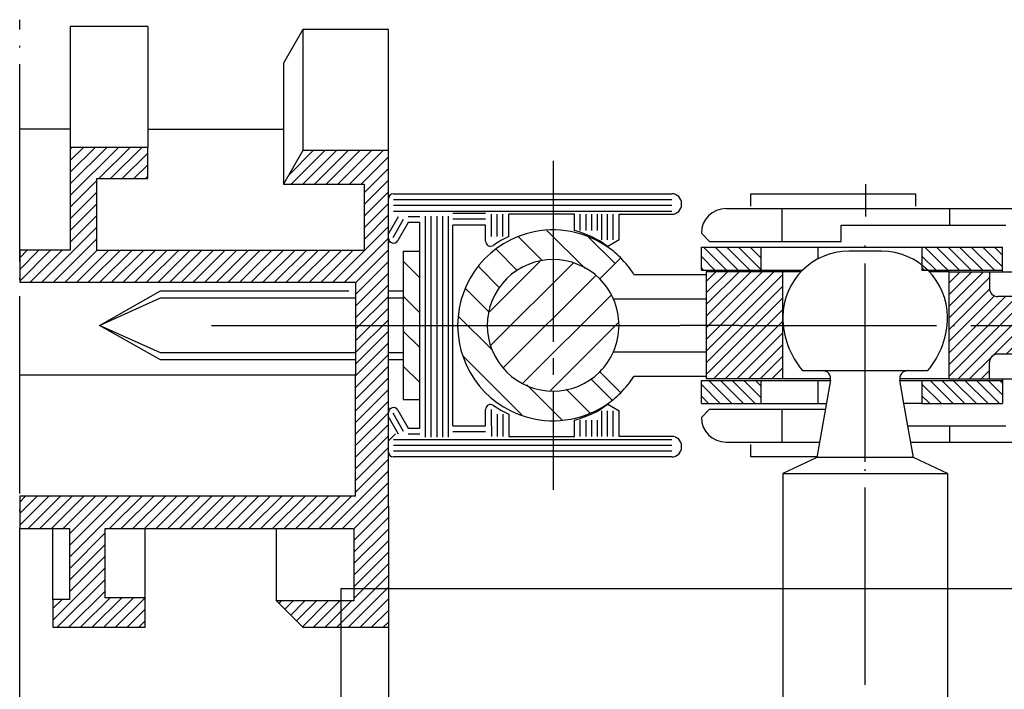
# Model space of a CAD drawing. Units: inches. Extents: x 700 to 1531, y 923 to 1507.
# Drawn here: x 945 to 1005, y 1222 to 1263 of the extents above; entities that cross this region are included whole.
import ezdxf

# ---------------------------------------------------------------- set-up
doc = ezdxf.new("R2010")
doc.units = ezdxf.units.IN
doc.linetypes.add('DASH_CENTER', pattern=[14, 11, -1, 1, -1])
doc.linetypes.add('DOT_CENTER', pattern=[14, 12, -1, 0, -1])
doc.layers.add('1', color=7, linetype='Continuous')
doc.styles.add('CONVERTER_12', font='txt.shx', dxfattribs={"width": 0.9})
doc.dimstyles.new('ME10_DIM_14', dxfattribs={"dimtxt": 3.5, "dimasz": 3.5, "dimexe": 2, "dimexo": 0, "dimgap": 2, "dimtad": 1, "dimdsep": 46, "dimtxsty": 'CONVERTER_12', "dimsah": 1, "dimcen": 0.09, "dimclrd": 3, "dimclre": 3, "dimclrt": 4, "dimadec": 0, "dimazin": 0, "dimtfac": 1, "dimtdec": 4, "dimtmove": 0, "dimatfit": 3, "dimfxl": 1, "dimtolj": 1, "dimtzin": 0, "dimarcsym": 0})
doc.dimstyles.new('ME10_DIM_17', dxfattribs={"dimtxt": 3.5, "dimasz": 3.5, "dimexe": 2, "dimexo": 0, "dimgap": 2, "dimtad": 1, "dimdsep": 46, "dimtxsty": 'CONVERTER_12', "dimsah": 1, "dimcen": 0.09, "dimclrd": 3, "dimclre": 3, "dimclrt": 4, "dimadec": 0, "dimazin": 0, "dimtfac": 1, "dimtdec": 4, "dimtmove": 0, "dimatfit": 3, "dimfxl": 1, "dimtolj": 1, "dimtzin": 0, "dimarcsym": 0})
pattern_1 = [(45, (0, 0), (-0.3535533905932737, 0.3535533905932738), [])]
pattern_2 = [(-45, (0, 0), (1.060660171779821, 1.060660171779821), [])]
pattern_3 = [(-45, (0, 0), (0.3535533905932737, 0.3535533905932738), [])]

# ---------------------------------------------------------------- blocks, each defined once
blk = doc.blocks.new('*D12')
at = {"layer": '1', "color": 3, "linetype": 'Continuous'}
for p, q in [((1019.302586767242, 1244.415418152975), (1027.314283285878, 1244.415418152975)), ((1025.314283285878, 1228.415418152975), (1025.314283285878, 1244.415418152975)), ((967.5752571762021, 1228.415418152975), (1027.314283285878, 1228.415418152975))]:
    blk.add_line(p, q, dxfattribs=at)
at = {"layer": '1', "color": 3}
for points in [[(1025.775067027434, 1240.915418152975), (1024.853499544322, 1240.915418152975), (1025.314283285878, 1244.415418152975)], [(1024.853499544322, 1231.915418152975), (1025.775067027434, 1231.915418152975), (1025.314283285878, 1228.415418152975)]]:
    blk.add_solid(points, dxfattribs=at)
at = {"layer": '1', "color": 4, "insert": (1023.314283285878, 1235.999307148595), "char_height": 3.5, "attachment_point": 7, "rotation": 90, "line_spacing_factor": 0.6002400960384154, "style": 'CONVERTER_12'}
blk.add_mtext('D', dxfattribs=at)
blk = doc.blocks.new('*D15')
at = {"layer": '1', "color": 3, "linetype": 'Continuous'}
for p, q in [((1019.302586767243, 1244.415418152974), (1036.638547247549, 1244.415418152974)), ((1034.638547247549, 1199.415418152974), (1034.638547247549, 1244.415418152974)), ((999.8247121298298, 1199.415418152974), (1036.638547247549, 1199.415418152974))]:
    blk.add_line(p, q, dxfattribs=at)
at = {"layer": '1', "color": 3}
for points in [[(1035.099330989105, 1240.915418152974), (1034.177763505993, 1240.915418152974), (1034.638547247549, 1244.415418152974)], [(1034.177763505993, 1202.915418152974), (1035.099330989105, 1202.915418152974), (1034.638547247549, 1199.415418152974)]]:
    blk.add_solid(points, dxfattribs=at)
at = {"layer": '1', "color": 4, "insert": (1032.638547247549, 1214.693868037425), "char_height": 3.5, "attachment_point": 7, "rotation": 90, "line_spacing_factor": 0.6002400960384154, "style": 'CONVERTER_12'}
blk.add_mtext('F=45', dxfattribs=at)
blk = doc.blocks.new('40444-EP-010', base_point=(700.335913555715, 922.6803656894078))
at = {"layer": '1', "linetype": 'Continuous'}
h = blk.add_hatch(dxfattribs=at)
h.set_pattern_fill('_USER', color=3, scale=0.5, angle=45, pattern_type=0)
h.set_pattern_definition(pattern_1)
h.paths.add_polyline_path([(945.1766258745364, 1248.988891013186), (945.1766258745364, 1247.037047013187), (965.5750591762021, 1247.037047013187), (965.5750591762021, 1243.771096344673), (965.5750591762021, 1241.392087152974), (965.5750591762021, 1234.037047013187), (945.1766258745364, 1234.037047013187), (945.1766258745364, 1232.064666013187), (947.195542176202, 1232.064666013187), (948.195527176202, 1232.064666013187), (948.195527176202, 1227.760451013187), (947.195542176202, 1227.760451013187), (947.195542176202, 1226.060470013186), (952.7964031762021, 1226.060485013186), (952.7964031762021, 1227.860457013187), (950.365494176202, 1227.860457013187), (950.365494176202, 1232.065139013186), (965.4720471762021, 1232.065154013186), (965.4720471762021, 1227.664031013187), (960.7709661762021, 1227.664031013187), (962.3741001762021, 1226.060897013186), (967.5752571762021, 1226.060897013186), (967.5752571762021, 1231.248084930873), (967.5750591762021, 1233.415937152973), (967.5750591762021, 1236.446685953966), (967.5750591762021, 1255.037047013187), (962.374085176202, 1255.037047013187), (961.194047176202, 1252.993163013187), (966.094025176202, 1252.993163013187), (966.094025176202, 1248.988402013186), (949.847932176202, 1248.988402013186), (949.847932176202, 1253.333648013186), (952.9543461762021, 1253.333663013186), (952.9543461762021, 1255.236281013186), (948.250077176202, 1255.236281013186), (948.250077176202, 1248.988891013186)])
h = blk.add_hatch(dxfattribs=at)
h.set_pattern_fill('_USER', color=3, scale=1.5, angle=-45, pattern_type=0)
h.set_pattern_definition(pattern_2)
h.paths.add_polyline_path([(980.8904884701313, 1249.215418152974), (979.9950825452894, 1249.686190728472), (979.1004662796953, 1250.01111051652), (978.2698822369404, 1250.173618084516), (977.3761296904144, 1250.212068458151), (976.2505697629093, 1250.062362524418), (975.3703664703554, 1249.780364450079), (974.3350808127993, 1249.226562760627), (973.5402537284024, 1248.582657000597), (972.8471359545744, 1247.775941305439), (972.2370454418583, 1246.685378928584), (971.8467896146626, 1245.328934932455), (971.7769119341935, 1244.244660299404), (971.9056260635552, 1243.188616613366), (972.1955694141774, 1242.245567312326), (972.7057329642963, 1241.263243141668), (973.3116363853793, 1240.48234841887), (974.4954917174024, 1239.500070528357), (976.0424727375323, 1238.821342383569), (977.1008539541923, 1238.634849632772), (978.0560316731513, 1238.635508817276), (979.2623588635123, 1238.866522262323), (980.3378880052484, 1239.316133846203), (981.2337553922383, 1239.915418280498), (981.6756417426983, 1240.314108066066), (980.6513771933123, 1241.338471112222), (980.4029452432444, 1241.58692668151), (979.9218462045344, 1241.176625049568), (979.0213377427864, 1240.686268280085), (977.9458323945784, 1240.432691710128), (977.1580867434933, 1240.437143338714), (976.4752557168493, 1240.569407799887), (975.3377676610963, 1241.099205366935), (974.4954529055833, 1241.8620310562), (973.8519083023303, 1242.951626081713), (973.5896636564023, 1244.066878719926), (973.6549444789583, 1245.213840912852), (973.9428187785584, 1246.092099182871), (974.4953259058403, 1246.968652099404), (975.2389032998024, 1247.662761065703), (975.8449414203203, 1248.02219219998), (977.0558824759813, 1248.381665221827), (977.7413360573763, 1248.411939428129), (978.9148883071693, 1248.184140384228), (979.8809486574953, 1247.683462421675), (980.4028227717813, 1247.243909152974), (981.6756507717813, 1248.516737152974)])
h = blk.add_hatch(dxfattribs=at)
h.set_pattern_fill('_USER', color=3, scale=0.5, angle=45, pattern_type=0)
h.set_pattern_definition(pattern_1)
edge = h.paths.add_edge_path()
edge.add_line((1001.624430771781, 1241.165418152974), (1001.624430771781, 1247.665418152974))
edge.add_line((1001.624430771781, 1247.665418152974), (1004.074430771781, 1247.665418152974))
edge.add_line((1004.074430771781, 1247.665418152974), (1004.074430771781, 1246.665418152974))
edge.add_arc((1004.574430771781, 1246.665418152974), 0.5, 180, 270)
edge.add_line((1004.574430771781, 1246.165418152974), (1007.008396388058, 1246.165418152974))
edge.add_line((1007.008396388058, 1246.165418152974), (1009.074430771781, 1246.165418152974))
edge.add_line((1009.074430771781, 1246.165418152974), (1010.574430771781, 1246.165418152974))
edge.add_arc((1010.574430771781, 1246.665418152974), 0.5, 270, 360)
edge.add_line((1011.074430771781, 1246.665418152974), (1011.074430771781, 1250.015418152973))
edge.add_line((1011.074430771781, 1250.015418152973), (1011.874430771782, 1250.015418152974))
edge.add_arc((1011.87443077178, 1248.815418152974), 1.200000000000955, 0, 89.99999999990229, ccw=False)
edge.add_line((1013.074430771781, 1248.815418152974), (1013.074430771781, 1244.415418152974))
edge.add_line((1013.074430771781, 1244.415418152974), (1013.074430771781, 1240.015418152973))
edge.add_arc((1011.87443077178, 1240.015418152973), 1.199999999999136, 270.0000000000977, 360, ccw=False)
edge.add_line((1011.874430771782, 1238.815418152974), (1011.074430771781, 1238.815418152974))
edge.add_line((1011.074430771781, 1238.815418152974), (1011.074430771781, 1242.165418152974))
edge.add_arc((1010.574430771781, 1242.165418152974), 0.5, 0, 90)
edge.add_line((1010.574430771781, 1242.665418152974), (1009.074430771781, 1242.665418152974))
edge.add_line((1009.074430771781, 1242.665418152974), (1005.666020326897, 1242.665418152974))
edge.add_line((1005.666020326897, 1242.665418152974), (1004.574430771781, 1242.665418152974))
edge.add_arc((1004.574430771781, 1242.165418152974), 0.5, 90, 180)
edge.add_line((1004.074430771781, 1242.165418152974), (1004.074430771781, 1241.165418152974))
edge.add_line((1004.074430771781, 1241.165418152974), (1003.692458870612, 1241.165418152974))
edge.add_line((1003.692458870612, 1241.165418152974), (1003.099465376635, 1241.165418152974))
edge.add_line((1003.099465376635, 1241.165418152974), (1001.624430771781, 1241.165418152974))
h = blk.add_hatch(dxfattribs=at)
h.set_pattern_fill('_USER', color=3, scale=1.5, angle=-45, pattern_type=0)
h.set_pattern_definition(pattern_2)
h.paths.add_polyline_path([(968.4744537717816, 1239.915418152974), (968.4744537717816, 1248.915418152974), (969.4744537717816, 1248.915418152974), (969.4744537717816, 1239.915418152974)])
h = blk.add_hatch(dxfattribs=at)
h.set_pattern_fill('_USER', color=3, scale=0.5, angle=-45, pattern_type=0)
h.set_pattern_definition(pattern_3)
h.paths.add_polyline_path([(990.2062916843144, 1249.165418152974), (990.2062916843144, 1247.765418152976), (986.5744307717783, 1247.765418152976), (986.5744307717783, 1249.165418152974)])
h = blk.add_hatch(dxfattribs=at)
h.set_pattern_fill('_USER', color=3, scale=0.5, angle=-45, pattern_type=0)
h.set_pattern_definition(pattern_3)
h.paths.add_polyline_path([(999.9744307717814, 1249.165418152974), (999.9744307717814, 1247.765418152976), (1004.874430771779, 1247.765418152976), (1004.874430771779, 1249.165418152974)])
h = blk.add_hatch(dxfattribs=at)
h.set_pattern_fill('_USER', color=3, scale=1.5, angle=45, pattern_type=0)
h.set_pattern_definition([(45, (0, 0), (-1.060660171779821, 1.060660171779821), [])])
edge = h.paths.add_edge_path()
edge.add_arc((977.5744537717814, 1244.415418152974), 3.999949000000433, 336.4218850000011, 383.5781149999959)
edge.add_arc((977.5744537717814, 1244.415418152974), 3.999949000000342, 23.5781149999959, 45.00123599999155)
edge.add_line((980.4027838186094, 1247.24387022943), (979.3269006283064, 1248.011104737629))
edge.add_line((979.3269006283064, 1248.011104737629), (978.2673931827703, 1248.354944390063))
edge.add_line((978.2673931827703, 1248.354944390063), (977.3603097423294, 1248.409685837377))
edge.add_line((977.3603097423294, 1248.409685837377), (976.4727686637113, 1248.260716830927))
edge.add_line((976.4727686637113, 1248.260716830927), (975.5287463502453, 1247.852730059899))
edge.add_line((975.5287463502453, 1247.852730059899), (974.8419239452613, 1247.336601602742))
edge.add_line((974.8419239452613, 1247.336601602742), (974.3953921473384, 1246.843091769424))
edge.add_line((974.3953921473384, 1246.843091769424), (973.9428187785584, 1246.092099182871))
edge.add_line((973.9428187785584, 1246.092099182871), (973.7391133697404, 1245.551286103262))
edge.add_line((973.7391133697404, 1245.551286103262), (973.5896636564023, 1244.066878719926))
edge.add_line((973.5896636564023, 1244.066878719926), (973.8519083023303, 1242.951626081713))
edge.add_line((973.8519083023303, 1242.951626081713), (974.1301966533723, 1242.381425797456))
edge.add_line((974.1301966533723, 1242.381425797456), (974.6576667083264, 1241.678195979588))
edge.add_line((974.6576667083264, 1241.678195979588), (975.3377676610963, 1241.099205366935))
edge.add_line((975.3377676610963, 1241.099205366935), (976.0532490764923, 1240.715963020789))
edge.add_line((976.0532490764923, 1240.715963020789), (976.8794600694554, 1240.476253805838))
edge.add_line((976.8794600694554, 1240.476253805838), (977.9458323945784, 1240.432691710128))
edge.add_line((977.9458323945784, 1240.432691710128), (979.0213377427864, 1240.686268280085))
edge.add_line((979.0213377427864, 1240.686268280085), (980.1005680606064, 1241.314002572983))
edge.add_line((980.1005680606064, 1241.314002572983), (980.7225548198574, 1241.947587567341))
edge.add_line((980.7225548198574, 1241.947587567341), (981.2404693580953, 1242.815442614565))
h = blk.add_hatch(dxfattribs=at)
h.set_pattern_fill('_USER', color=3, scale=0.5, angle=45, pattern_type=0)
h.set_pattern_definition(pattern_1)
h.paths.add_polyline_path([(991.5244307717803, 1241.165418152974), (986.8744432717814, 1241.165418152974), (986.8744432717814, 1247.665418152974), (991.5244307717803, 1247.665418152974)])
h = blk.add_hatch(dxfattribs=at)
h.set_pattern_fill('_USER', color=3, scale=0.5, angle=-45, pattern_type=0)
h.set_pattern_definition(pattern_3)
h.paths.add_polyline_path([(990.2062916843144, 1241.065418152974), (990.2062916843144, 1239.665418152974), (986.5744307717783, 1239.665418152974), (986.5744307717783, 1241.065418152974)])
h = blk.add_hatch(dxfattribs=at)
h.set_pattern_fill('_USER', color=3, scale=0.5, angle=-45, pattern_type=0)
h.set_pattern_definition(pattern_3)
h.paths.add_polyline_path([(999.9744307717814, 1241.065418152974), (999.9744307717814, 1239.665418152974), (1004.874430771779, 1239.665418152974), (1004.874430771779, 1241.065418152974)])
at = {"color": 4, "linetype": 'Continuous'}
for p, q in [((948.250077176202, 1262.591321152973), (948.250077176202, 1256.343931152973)), ((952.9543461762021, 1262.591321152973), (948.250077176202, 1262.591321152973)), ((962.3740851762019, 1262.392087152974), (961.194047176202, 1260.348203152974)), ((967.5750591762021, 1262.392087152974), (962.3740851762019, 1262.392087152974)), ((948.250077176202, 1256.343931152973), (945.1766258745364, 1256.343931152973)), ((952.9543461762021, 1256.343442152973), (961.194047176202, 1256.343442152973)), ((948.250077176202, 1255.236281013186), (948.250077176202, 1248.988891013186)), ((952.9543461762021, 1255.236281013186), (948.250077176202, 1255.236281013186)), ((952.9543461762021, 1253.333663013186), (952.9543461762021, 1255.236281013186)), ((962.374085176202, 1255.037047013187), (961.194047176202, 1252.993163013187)), ((967.5750591762021, 1255.037047013187), (962.374085176202, 1255.037047013187)), ((949.847932176202, 1253.333648013186), (952.9543461762021, 1253.333663013186)), ((949.847932176202, 1253.333648013186), (949.847932176202, 1248.988402013186)), ((961.194047176202, 1252.993163013187), (966.094025176202, 1252.993163013187)), ((966.094025176202, 1252.993163013187), (966.094025176202, 1248.988402013186)), ((989.5750591762023, 1252.415418152974), (999.5750591762024, 1252.415418152974)), ((989.5750591762023, 1251.665418152974), (989.5750591762023, 1252.415418152974)), ((999.5750591762024, 1252.415418152974), (999.5750591762024, 1251.665418152974)), ((967.5744537717815, 1249.715418152974), (967.5744537717815, 1249.415418152974)), ((948.250077176202, 1248.988891013186), (945.1766258745364, 1248.988891013186)), ((949.847932176202, 1248.988402013186), (966.094025176202, 1248.988402013186)), ((968.4744537717816, 1248.915418152974), (969.4744537717816, 1248.915418152974)), ((980.4028227717813, 1247.243909152974), (981.6756507717813, 1248.516737152974)), ((982.4765537717814, 1247.515394152974), (986.8244307717813, 1247.515394152974)), ((945.1766258745364, 1247.037047013187), (965.5750591762021, 1247.037047013187)), ((986.8244307717813, 1246.015394152974), (981.2404697717814, 1246.015394152974)), ((967.3720663673605, 1244.415418153763), (967.3720663673605, 1244.415418154224)), ((981.2404697717814, 1242.815443152974), (986.8244307717813, 1242.815443152974)), ((980.4029447717813, 1241.586927152974), (981.6756507717813, 1240.314100152974)), ((965.5750591762021, 1241.392087152974), (945.1766258745364, 1241.392087152974)), ((986.8244307717813, 1241.315443152974), (982.4765537717814, 1241.315443152974)), ((968.4744537717816, 1239.915418152974), (969.4744537717816, 1239.915418152974)), ((967.5744537717815, 1239.415418152974), (967.5744537717815, 1239.115418152974)), ((989.5750591762023, 1236.415418152974), (989.5750591762023, 1237.165418152974)), ((967.5750591762021, 1233.415937152973), (967.5750591762021, 1236.446685953966)), ((993.5924228741333, 1236.415418152974), (989.5750591762023, 1236.415418152974)), ((965.5750591762021, 1234.037047013187), (945.1766258745364, 1234.037047013187)), ((967.5752571762021, 1233.415937152973), (967.5752571762021, 1226.060897013186)), ((945.1766258745364, 1232.064666013187), (947.195542176202, 1232.064666013187)), ((947.195542176202, 1232.064666013187), (948.195527176202, 1232.064666013187)), ((948.195527176202, 1232.064666013187), (948.195527176202, 1227.760451013187)), ((950.365494176202, 1232.065139013186), (965.4720471762021, 1232.065154013186)), ((950.365494176202, 1227.860457013187), (950.365494176202, 1232.065139013186)), ((965.4720471762021, 1232.065154013186), (965.4720471762021, 1227.664031013187)), ((964.673310176202, 1228.415418152974), (964.673310176202, 1226.115430152973)), ((964.673310176202, 1228.415418152974), (967.5752571762021, 1228.415418152974)), ((947.195542176202, 1227.760451013187), (947.195542176202, 1226.060470013186)), ((948.195527176202, 1227.760451013187), (947.195542176202, 1227.760451013187)), ((952.7964031762021, 1227.860457013187), (950.365494176202, 1227.860457013187)), ((952.7964031762021, 1226.060485013186), (952.7964031762021, 1227.860457013187)), ((960.7709661762021, 1227.664031013187), (962.3741001762021, 1226.060897013186)), ((965.4720471762021, 1227.664031013187), (960.7709661762021, 1227.664031013187)), ((947.195542176202, 1226.060470013186), (952.7964031762021, 1226.060485013186)), ((967.5752571762021, 1226.060897013186), (967.5752571762021, 1219.877286564459))]:
    blk.add_line(p, q, dxfattribs=at)
at = {"color": 3, "linetype": 'DASH_CENTER'}
blk.add_line((977.5744537717814, 1254.415418152974), (977.5744537717814, 1234.415418152974), dxfattribs=at)
at = {"color": 1, "linetype": 'Continuous'}
for p, q in [((967.5744537717815, 1252.115418152974), (967.5744537717815, 1252.415418152974)), ((967.5744537717815, 1251.415418152974), (967.5744537717815, 1252.115418152974))]:
    blk.add_line(p, q, dxfattribs=at)
at = {"color": 4, "linetype": 'Continuous'}
for radius, start, end in [(5.800055999999763, 101.3673999999995, -101.3676370000047), (5.800041999999826, 50.8827440000009, 101.3673999999983), (5.800053999999771, 45.00085300000177, 50.88274399999978), (4.000003999999681, 45.00123599999129, -45.00000000001036), (5.800036999999604, 32.30832399999418, 45.0008529999925), (3.999949000000342, 23.5781149999959, 45.00123599999155), (3.999949000000433, -23.57811499999889, 23.5781149999959), (4.000091000000405, -45.00000000001036, -23.57811500000309), (5.800042000000003, -50.8827440000023, -45.0008530000076), (5.799937000001087, -101.3676370000012, -51.42908200000171), (5.800017000000263, -51.42908199999894, -50.8827440000028)]:
    blk.add_arc((977.5744537717814, 1244.415418152974), radius, start, end, dxfattribs=at)
at = {"layer": '1', "color": 3, "linetype": 'DOT_CENTER'}
for p, q in [((945.1766258745364, 1205.996412152974), (945.1766258745364, 1262.996412152974)), ((996.5744307717813, 1251.850432932661), (996.5744307717813, 1252.994145032372)), ((996.5744307717813, 1251.03618894602), (996.5744307717813, 1251.850432932661)), ((996.5238023673592, 1236.178593588066), (996.5238023673592, 1249.370577539616)), ((945.1766258745364, 1248.988891013186), (945.1766258745364, 1247.037047013187)), ((956.832462566827, 1244.415418152974), (966.2020085542204, 1244.415418152974)), ((966.2020085542204, 1244.415418152974), (977.5750591761954, 1244.415418152968)), ((977.5750591761954, 1244.415418152968), (981.3311891363913, 1244.415418152974)), ((981.3311891363913, 1244.415418152974), (985.2750591762024, 1244.415418152974)), ((983.3283544328524, 1244.415418152974), (985.2750591762024, 1244.415418152974)), ((988.8463302553723, 1244.415418152974), (985.2750591762024, 1244.415418152974)), ((988.8463302553723, 1244.415418152974), (1019.302586767242, 1244.415418152974)), ((996.5238023673592, 1236.118673566105), (996.5238023673592, 1236.178593588066)), ((996.5244307717803, 1222.566654266056), (996.5244307717803, 1236.118673566105)), ((945.1766258745364, 1234.037047013187), (945.1766258745364, 1232.064666013187))]:
    blk.add_line(p, q, dxfattribs=at)
at = {"layer": '1', "color": 4, "linetype": 'Continuous'}
for p, q in [((952.9543461762021, 1262.591321152973), (952.9543461762021, 1255.236281013186)), ((962.3740851762019, 1262.392087152974), (962.374085176202, 1255.037047013187)), ((967.5750591762021, 1255.037047013187), (967.5750591762021, 1262.392087152974)), ((961.194047176202, 1260.348203152974), (961.194047176202, 1252.993163013187)), ((948.250077176202, 1256.343931152973), (948.250077176202, 1255.236281013186)), ((967.5750591762021, 1236.446685953966), (967.5750591762021, 1255.037047013187)), ((967.8744537717816, 1252.415418152974), (984.7744537717814, 1252.415418152974)), ((985.3744537717813, 1251.765418152974), (985.3744537717813, 1251.815418152974)), ((978.8744537717813, 1251.165418152974), (974.8744537717813, 1251.165418152974)), ((974.8744537717813, 1249.81472366387), (974.8744537717813, 1251.165418152974)), ((978.8744537717813, 1250.173238921285), (978.8744537717813, 1251.165418152974)), ((981.5744537717814, 1249.610305703998), (981.5744537717814, 1251.165418152974)), ((981.5744537717814, 1251.165418152974), (984.7744537717814, 1251.165418152974)), ((988.0744307717813, 1251.515418152974), (991.4744307717814, 1251.515418152974)), ((991.4744307717814, 1251.515418152974), (1001.674430771781, 1251.515418152974)), ((1001.674430771781, 1251.515418152974), (1008.874430771782, 1251.515418152974)), ((968.7693466890253, 1250.665418152974), (968.1342613929169, 1249.565418152974)), ((969.4744537717816, 1250.665418152974), (968.7693466890253, 1250.665418152974)), ((973.4744537717813, 1250.515418152974), (971.4744537717816, 1250.515418152974)), ((971.4744537717816, 1238.315418152974), (971.4744537717816, 1250.515418152974)), ((973.4744537717813, 1249.524478731984), (973.4744537717813, 1250.515418152974)), ((995.0744307717813, 1249.515418152974), (995.0744307717813, 1250.515418152974)), ((995.0744307717813, 1250.515418152974), (1001.674430771781, 1250.515418152974)), ((1001.674430771781, 1250.515418152974), (1005.074430771781, 1250.515418152974)), ((987.0744307717813, 1249.515418152974), (986.5744307717813, 1250.015418152974)), ((981.5744537717814, 1249.610305703998), (980.8904884701313, 1249.215418152974)), ((987.0744307717813, 1249.515418152974), (991.4744307717814, 1249.515418152974)), ((991.4744307717814, 1249.515418152974), (995.0744307717813, 1249.515418152974)), ((968.4744537717816, 1248.915418152974), (968.4744537717816, 1239.915418152974)), ((986.5744307717783, 1247.765418152976), (986.5744307717783, 1249.165418152974)), ((986.5744307717783, 1249.165418152974), (990.2062916843144, 1249.165418152974)), ((990.2062916843144, 1247.765418152976), (990.2062916843144, 1249.165418152974)), ((990.2062916843144, 1249.165418152974), (993.6488827834603, 1249.165418152974)), ((993.6488827834603, 1249.165418152974), (993.6488827834603, 1248.448453808287)), ((993.6488827834603, 1249.165418152974), (999.9744307717814, 1249.165418152974)), ((997.5244307717799, 1248.915421152974), (995.5244307717803, 1248.915421152974)), ((999.9744307717814, 1249.165418152974), (999.9744307717814, 1247.765418152976)), ((999.9744307717814, 1249.165418152974), (1004.874430771779, 1249.165418152974)), ((1004.874430771779, 1247.765418152976), (1004.874430771779, 1249.165418152974)), ((986.5744307717783, 1247.765418152976), (990.2062916843144, 1247.765418152976)), ((986.8744432717814, 1247.665418152974), (986.8744432717814, 1241.165418152974)), ((991.5244307717803, 1247.665418152974), (986.8744432717814, 1247.665418152974)), ((990.2062916843144, 1247.765418152976), (992.7249903302318, 1247.765418152977)), ((991.5244307717803, 1241.165418152974), (991.5244307717803, 1247.665418152974)), ((992.6196904219398, 1247.665418152974), (991.5244307717803, 1247.665418152974)), ((999.9744307717814, 1247.765418152976), (1004.874430771779, 1247.765418152976)), ((1001.624430771781, 1247.665418152974), (1000.381747616339, 1247.665418152974)), ((1001.624430771781, 1247.665418152974), (1004.874430771779, 1247.665418152974)), ((1001.624430771781, 1241.165418152974), (1001.624430771781, 1247.665418152974)), ((1004.074430771781, 1247.665418152974), (1004.074430771781, 1246.665418152974)), ((1004.874430771779, 1247.665418152974), (1006.242529905982, 1247.665418152974)), ((965.5750591762021, 1247.037047013187), (965.5750591762021, 1241.415448152974)), ((950.0224735737613, 1244.415418152974), (953.7224735737614, 1246.515418152974)), ((953.7224735737614, 1246.515418152974), (965.1750589825278, 1246.515418152974)), ((967.5750591762021, 1246.515418152974), (968.4744537717811, 1246.515418152974)), ((1007.008396388058, 1246.165418152974), (1004.574430771781, 1246.165418152974)), ((953.7224735737614, 1242.315418152974), (950.0224735737613, 1244.415418152974)), ((1007.008396388058, 1242.665418152974), (1004.574430771781, 1242.665418152974)), ((965.5750591762021, 1242.315418152974), (953.7224735737614, 1242.315418152974)), ((968.4744537717811, 1242.315418152974), (967.5750591762021, 1242.315418152974)), ((1004.074430771781, 1241.165418152974), (1004.074430771781, 1242.165418152974)), ((992.7247665759496, 1241.665421152974), (993.9285539754837, 1241.665421152974)), ((993.9285539754837, 1241.665421152974), (994.5244307717803, 1241.665421152974)), ((994.5244307717803, 1241.665421152974), (998.5244307717803, 1241.665421152974)), ((998.5244307717803, 1241.665421152974), (999.1203075680769, 1241.665421152974)), ((999.1203075680769, 1241.665421152974), (1000.324094967611, 1241.665421152974)), ((965.5750591762021, 1234.037047013187), (965.5750591762021, 1241.392087152974)), ((986.5744307717783, 1239.665418152974), (986.5744307717783, 1241.065418152974)), ((986.5744307717783, 1241.065418152974), (990.2062916843144, 1241.065418152974)), ((991.5244307717803, 1241.165418152974), (986.8744432717814, 1241.165418152974)), ((990.2062916843144, 1239.665418152974), (990.2062916843144, 1241.065418152974)), ((990.2062916843144, 1241.065418152974), (993.6488827834603, 1241.065418152974)), ((994.4209578519894, 1241.165418152974), (991.5244307717803, 1241.165418152974)), ((994.4209578519894, 1241.078597064141), (993.5924228741333, 1236.379741707305)), ((993.6488827834603, 1241.065418152974), (993.6488827834603, 1239.665418152974)), ((993.6488827834603, 1241.065418152974), (994.4209578519894, 1241.065418152974)), ((1001.624430771781, 1241.165418152974), (998.6203075680861, 1241.165418152974)), ((998.8770852621777, 1239.665418152974), (998.627903691571, 1241.078597064141)), ((998.627903691571, 1241.065418152974), (999.9744307717814, 1241.065418152974)), ((999.9744307717814, 1241.065418152974), (999.9744307717814, 1239.665418152974)), ((999.9744307717814, 1241.065418152974), (1004.874430771779, 1241.065418152974)), ((1001.624430771781, 1241.165418152974), (1004.874430771779, 1241.165418152974)), ((1004.874430771779, 1241.165418152974), (1004.874430771779, 1241.065418152974)), ((1004.874430771779, 1241.165418152974), (1006.242529905982, 1241.165418152974)), ((1004.874430771779, 1241.065418152974), (1004.874430771779, 1239.665418152974)), ((980.8904884701313, 1239.615418152974), (981.5744537717814, 1239.22053060195)), ((986.5744307717783, 1239.665418152974), (990.2062916843144, 1239.665418152974)), ((990.2062916843144, 1239.665418152974), (994.1717762813827, 1239.665418152974)), ((999.4564386694269, 1236.379741707305), (998.8770852621777, 1239.665418152974)), ((999.9744307717814, 1239.665418152974), (998.8770852621777, 1239.665418152974)), ((999.9744307717814, 1239.665418152974), (1004.874430771779, 1239.665418152974)), ((968.1342613929169, 1239.265418152974), (968.7693466890253, 1238.165418152974)), ((973.4744537717813, 1238.315418152974), (973.4744537717813, 1239.306357573963)), ((974.8744537717813, 1239.016112642077), (974.8744537717813, 1237.665418152974)), ((981.5744537717814, 1237.665418152974), (981.5744537717814, 1239.22053060195)), ((987.0744307717813, 1239.315418152974), (986.5744307717813, 1238.815418152974)), ((987.0744307717813, 1239.315418152974), (991.4744307717814, 1239.315418152974)), ((991.4744307717814, 1239.315418152974), (994.1100618381347, 1239.315418152974)), ((978.8744537717813, 1237.665418152974), (978.8744537717813, 1238.657597384662)), ((967.5750591762021, 1237.396789002872), (968.009373751253, 1237.831103577923)), ((968.7693466890253, 1238.165418152974), (969.4744537717816, 1238.165418152974)), ((969.4744537717816, 1238.165418152974), (969.4744537717816, 1238.329777506919)), ((971.4744537717816, 1238.315418152974), (973.4744537717813, 1238.315418152974)), ((999.1151266861339, 1238.315418152974), (1001.674430771781, 1238.315418152974)), ((1001.674430771781, 1238.315418152974), (1005.074430771781, 1238.315418152974)), ((974.8744537717813, 1237.665418152974), (978.8744537717813, 1237.665418152974)), ((984.7744537717814, 1237.665418152974), (981.5744537717814, 1237.665418152974)), ((988.0744307717813, 1237.315418152974), (991.4744307717814, 1237.315418152974)), ((991.4744307717814, 1237.315418152974), (993.757407876718, 1237.315418152974)), ((999.2914536668422, 1237.315418152974), (1001.674430771781, 1237.315418152974)), ((1001.674430771781, 1237.315418152974), (1008.874430771782, 1237.315418152974)), ((985.3744537717813, 1237.015418152974), (985.3744537717813, 1237.065418152974)), ((984.7744537717814, 1236.415418152974), (967.8744537717816, 1236.415418152974)), ((993.5924228741333, 1236.379741707305), (991.5244307717803, 1235.415421152974)), ((999.4564386694269, 1236.379741707305), (993.5924228741333, 1236.379741707305)), ((1001.52443077178, 1235.415421152974), (999.4564386694269, 1236.379741707305)), ((991.5244307717803, 1235.415421152974), (1001.52443077178, 1235.415421152974)), ((991.5244307717803, 1235.415421152974), (991.5244307717803, 1220.415421152974)), ((1001.52443077178, 1235.415421152974), (1001.52443077178, 1220.415421152974)), ((947.195542176202, 1227.760451013187), (947.195542176202, 1232.064666013187)), ((952.7964031762021, 1227.860457013187), (952.7964031762021, 1232.06514167835)), ((960.7709661762021, 1227.664031013187), (960.7709661762021, 1232.06514931069)), ((962.3741001762021, 1226.060897013186), (967.5752571762021, 1226.060897013186)), ((964.673310176202, 1226.115430152973), (964.673310176202, 1219.877286564459))]:
    blk.add_line(p, q, dxfattribs=at)
at = {"layer": '1', "color": 1, "linetype": 'Continuous'}
for p, q in [((967.8744537717816, 1252.065418152974), (984.7744537717814, 1252.065418152974)), ((967.8744537717816, 1251.715418152974), (984.7744537717814, 1251.715418152974)), ((968.1631289063764, 1251.015418152974), (967.5280436102676, 1249.915418152974)), ((967.8744537717816, 1251.365418152974), (984.7744537717814, 1251.365418152974)), ((969.4744537717816, 1251.015418152974), (968.7693466890253, 1251.015418152974)), ((969.8244537717815, 1237.627984607084), (969.8244537717815, 1251.053599740134)), ((970.1744537717814, 1237.627984607084), (970.1744537717814, 1251.053599740134)), ((970.5244537717815, 1237.627984607084), (970.5244537717815, 1251.053599740134)), ((970.8744537717814, 1237.627984607084), (970.8744537717814, 1251.053599740134)), ((971.2244537717816, 1237.627984607084), (971.2244537717816, 1251.053599740134)), ((973.4744537717813, 1251.215418152974), (971.4744537717816, 1251.215418152974)), ((973.8244537717814, 1249.81472366387), (973.8244537717814, 1251.165418152974)), ((974.1744537717814, 1249.81472366387), (974.1744537717814, 1251.165418152974)), ((974.5244537717814, 1249.81472366387), (974.5244537717814, 1251.165418152974)), ((979.2244537717813, 1250.173238921285), (979.2244537717813, 1251.165418152974)), ((979.5744537717814, 1250.173238921285), (979.5744537717814, 1251.165418152974)), ((979.9244537717814, 1250.173238921285), (979.9244537717814, 1251.165418152974)), ((980.2744537717814, 1250.173238921285), (980.2744537717814, 1251.165418152974)), ((980.5244537717814, 1249.610305703998), (980.5244537717814, 1251.165418152974)), ((980.8744537717813, 1249.610305703998), (980.8744537717813, 1251.165418152974)), ((981.2244537717813, 1249.610305703998), (981.2244537717813, 1251.165418152974)), ((968.4662377977011, 1250.840418152974), (967.8311525015924, 1249.740418152974)), ((969.4744537717816, 1238.329777506919), (969.4744537717816, 1250.501058799029)), ((973.4744537717813, 1250.865418152974), (971.4744537717816, 1250.865418152974)), ((1004.874430771779, 1247.665418152974), (1004.874430771779, 1247.765418152976)), ((967.8311525015922, 1239.090418152974), (968.4662377977008, 1237.990418152974)), ((973.8244537717814, 1239.016112642077), (973.8244537717814, 1239.306357573963)), ((973.8244537717814, 1238.315418152974), (973.8244537717814, 1239.016112642077)), ((974.1744537717814, 1239.016112642077), (974.1744537717814, 1237.665418152974)), ((974.5244537717814, 1239.016112642077), (974.5244537717814, 1237.665418152974)), ((980.5244537717814, 1237.665418152974), (980.5244537717814, 1239.22053060195)), ((980.8744537717813, 1237.665418152974), (980.8744537717813, 1239.22053060195)), ((981.2244537717813, 1237.665418152974), (981.2244537717813, 1239.22053060195)), ((967.5280436102676, 1238.915418152974), (968.1631289063764, 1237.815418152974)), ((979.2244537717813, 1237.665418152974), (979.2244537717813, 1238.657597384662)), ((979.5744537717814, 1237.665418152974), (979.5744537717814, 1238.657597384662)), ((979.9244537717814, 1237.665418152974), (979.9244537717814, 1238.657597384662)), ((980.2744537717814, 1237.665418152974), (980.2744537717814, 1238.657597384662)), ((968.7693466890253, 1237.815418152974), (969.4744537717816, 1237.815418152974)), ((971.4744537717816, 1237.965418152974), (973.4744537717813, 1237.965418152974)), ((973.8244537717814, 1238.315418152974), (973.8244537717814, 1237.665418152974)), ((984.7744537717814, 1237.465418152973), (967.8744537717816, 1237.465418152973)), ((984.7744537717814, 1237.115418152974), (967.8744537717816, 1237.115418152974)), ((984.7744537717814, 1236.765418152974), (967.8744537717816, 1236.765418152974))]:
    blk.add_line(p, q, dxfattribs=at)
at = {"layer": '1', "color": 3, "linetype": 'Continuous'}
for p, q in [((991.4744307717814, 1249.515418152974), (991.4744307717814, 1251.515418152974)), ((1001.674430771781, 1250.515418152974), (1001.674430771781, 1251.515418152974)), ((950.0224735737613, 1244.415418152974), (953.7224735737614, 1246.095418152974)), ((953.7224735737614, 1246.095418152974), (965.5750591762021, 1246.095418152974)), ((967.574453771781, 1246.095418152974), (968.4744537717811, 1246.095418152974)), ((953.7224735737614, 1242.735418152974), (950.0224735737613, 1244.415418152974)), ((965.5750591762021, 1242.735418152974), (953.7224735737614, 1242.735418152974)), ((968.4744537717811, 1242.735418152974), (967.574453771781, 1242.735418152974)), ((991.4744307717814, 1237.315418152974), (991.4744307717814, 1239.315418152974)), ((1001.674430771781, 1237.315418152974), (1001.674430771781, 1238.315418152974))]:
    blk.add_line(p, q, dxfattribs=at)
at = {"layer": '1', "color": 7, "linetype": 'Continuous'}
blk.add_line((969.4744537717816, 1250.501058799029), (969.4744537717816, 1250.665418152974), dxfattribs=at)
at = {"layer": '1', "color": 4, "linetype": 'Continuous'}
for centre, radius, start, end in [((967.8744537717816, 1252.115418152974), 0.3000000000001819, 90, 180), ((984.7744537717814, 1251.815418152974), 0.599999999999909, 0, 90), ((984.7744537717814, 1251.765418152974), 0.599999999999909, -90, 0), ((988.0744307717813, 1250.015418152974), 1.5, 90, 180), ((977.3744537717813, 1244.415418152974), 5.949999999999165, 114.8451987290969, 125.1696929238565), ((977.3744537717813, 1244.415418152974), 5.950000000000085, 53.77695406615122, 75.39813601156214), ((967.8744537717816, 1249.715418152974), 0.3000000000001819, 180, -30.00000000002536), ((973.7744537717814, 1249.524478731984), 0.3000000000000682, 180, -54.83030707608506), ((995.5244307717803, 1244.915421152974), 4, 90, 180), ((997.5244307717799, 1244.915421152974), 4.000000000000114, 0, 90), ((1004.574430771781, 1246.665418152974), 0.5, 180, -90), ((996.5244307716548, 1244.91542115294), 5, 180, -139.4582774937295), ((996.5244307719022, 1244.91542115294), 4.999999999999527, -40.54172250624339, 0), ((1004.574430771781, 1242.165418152974), 0.5, 90, 180), ((993.9285539754837, 1241.165421152974), 0.4999999999995356, -9.999999999961622, 90), ((999.1203075680769, 1241.165421152974), 0.5, 90, -170.0000000000429), ((977.5763201742063, 1244.413896464837), 5.797646266943318, -45.00326223270845, -32.30546498623058), ((977.3744537717813, 1244.415418152974), 5.950000000000475, -75.3981360115649, -53.77695406615252), ((967.8744537717816, 1239.115418152974), 0.299999999999952, 30.00000000002536, 180), ((973.7744537717814, 1239.306357573963), 0.3000000000003823, 54.83030707621013, 180), ((977.3744537717813, 1244.415418152974), 5.95000000000003, -125.1696929238552, -114.8451987290914), ((988.0744307717813, 1238.815418152974), 1.5, 180, -90), ((984.7744537717814, 1237.065418152974), 0.599999999999909, 0, 90), ((967.8744537717816, 1236.715418152974), 0.3000000000001819, 180, -90), ((984.7744537717814, 1237.015418152974), 0.599999999999909, -90, 0)]:
    blk.add_arc(centre, radius, start, end, dxfattribs=at)
at = {"layer": '1'}
for base, p2, text, dimstyle, picture, middle in [((1025.314283285878, 1228.415418152975), (967.5752571762021, 1228.415418152974), 'D', 'ME10_DIM_14', '*D12', (1021.564283285878, 1237.224307148595)), ((1034.638547247549, 1199.415418152974), (999.8247121298292, 1199.415418152974), 'F=45', 'ME10_DIM_17', '*D15', (1030.888547247549, 1220.468868037425))]:
    dim = blk.add_linear_dim(base=base, p1=(1019.302586767242, 1244.415418152974), p2=p2, angle=90, text=text, dimstyle=dimstyle, dxfattribs=at)
    dim.commit()
    dim.dimension.update_dxf_attribs({"geometry": picture, "text_midpoint": middle, "text_rotation": 90})

msp = doc.modelspace()

# ---------------------------------------------------------------- block references
msp.add_blockref('40444-EP-010', (700.335913555715, 922.6803656894078))

doc.saveas('drawing.dxf')
